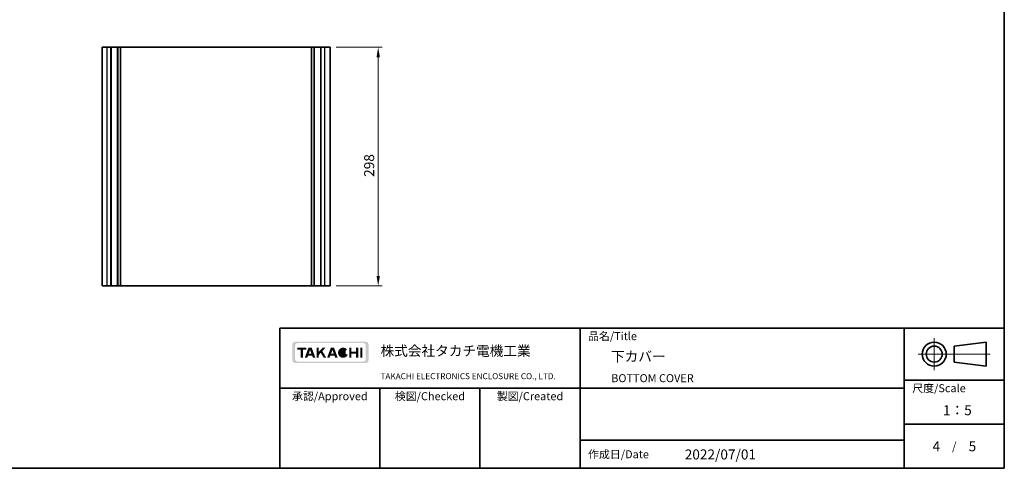
# Model space of a CAD drawing. Units: millimetres. Extents: x 72 to 9948, y 40 to 1445.
# Drawn here: x 6753 to 7982, y 40 to 600 of the extents above; entities that cross this region are included whole.
import ezdxf

# ---------------------------------------------------------------- set-up
doc = ezdxf.new("R2010")
doc.units = ezdxf.units.MM
doc.header["$LTSCALE"] = 5
doc.layers.get('Defpoints').update_dxf_attribs({"lineweight": 25})
for name, color, linetype, lineweight in [('Border (ISO)', 7, 'Continuous', 35), ('Dimension (ISO)', 7, 'Continuous', 18), ('Title (ISO)', 7, 'Continuous', 35), ('Visible (ISO)', 7, 'Continuous', 35), ('Visible Narrow (ISO)', 7, 'Continuous', 25)]:
    doc.layers.add(name, color=color, linetype=linetype, lineweight=lineweight)
doc.layers.add('Hatch (ISO)', color=1, linetype='Continuous', lineweight=18, true_color=0xff0000)
doc.styles.add('Note Text (TK)', font='MS PGothic.ttf')
doc.styles.add('文字スタイル67', font='arial.ttf')
doc.dimstyles.new('Default - Method 1b (TK)', dxfattribs={"dimscale": 5, "dimtxt": 2.5, "dimasz": 2.5, "dimexe": 1, "dimexo": 1.5, "dimgap": 1, "dimtad": 1, "dimtoh": 1, "dimrnd": 1e-08, "dimdsep": 46, "dimtxsty": 'Note Text (TK)', "dimcen": 0.09, "dimdle": 5, "dimclrd": 100, "dimclre": 100, "dimclrt": 7, "dimadec": 1, "dimazin": 1, "dimtfac": 1, "dimtmove": 0, "dimatfit": 3, "dimfxl": 0, "dimtolj": 1, "dimlwd": -1, "dimlwe": -1, "dimarcsym": 0})

# ---------------------------------------------------------------- blocks, each defined once
blk = doc.blocks.new('図面枠 tk図枠')
at = {"layer": 'Border (ISO)'}
for p in [(405.5, 289), (14.5, 8)]:
    blk.add_line(p, (405.5, 8), dxfattribs=at)
blk = doc.blocks.new('表題欄 tk表題欄')
at = {"layer": 'Hatch (ISO)'}
h = blk.add_hatch(color=256, dxfattribs=at)
edge = h.paths.add_edge_path(flags=0)
edge.add_arc((95.58, 236.3), 0.596, 270, 360)
edge.add_line((96.17, 236.3), (96.17, 239.71))
edge.add_arc((95.58, 239.71), 0.596, 0, 90)
edge.add_line((95.58, 240.31), (79.14, 240.31))
edge.add_arc((79.14, 239.71), 0.596, 90, 180)
edge.add_line((78.54, 239.71), (78.54, 236.3))
edge.add_arc((79.14, 236.3), 0.596, 180, 270)
edge.add_line((79.14, 235.7), (95.58, 235.7))
edge = h.paths.add_edge_path()
edge.add_line((77.84, 239.96), (77.84, 236.05))
edge.add_arc((78.54, 236.05), 0.702, 180, 270)
edge.add_line((78.54, 235.35), (96.17, 235.35))
edge.add_arc((96.17, 236.05), 0.702, 270, 360)
edge.add_line((96.87, 236.05), (96.87, 239.96))
edge.add_arc((96.17, 239.96), 0.702, 0, 90)
edge.add_line((96.17, 240.66), (78.54, 240.66))
edge.add_arc((78.54, 239.96), 0.702, 90, 180)
for points in [[(79.07, 239.15), (79.07, 238.66), (79.92, 238.66), (79.92, 236.66), (80.51, 236.66), (80.51, 238.66), (81.36, 238.66), (81.36, 239.15)], [(85.68, 236.66), (84.94, 237.89), (84.42, 237.32), (84.42, 236.66), (83.9, 236.66), (83.9, 239.15), (84.42, 239.15), (84.42, 238.1), (85.39, 239.15), (86.11, 239.15), (85.32, 238.3), (86.3, 236.66)], [(92.09, 239.15), (92.09, 236.66), (92.61, 236.66), (92.61, 237.66), (93.77, 237.66), (93.77, 236.66), (94.29, 236.66), (94.29, 239.15), (93.77, 239.15), (93.77, 238.15), (92.61, 238.15), (92.61, 239.15)], [(94.84, 239.15), (94.84, 236.66), (95.36, 236.66), (95.36, 239.15)]]:
    blk.add_hatch(color=256, dxfattribs=at).paths.add_polyline_path(points)
h = blk.add_hatch(color=256, dxfattribs=at)
h.paths.add_polyline_path([(82.59, 237.71), (81.95, 237.71), (82.27, 238.58)], flags=0)
h.paths.add_polyline_path([(82.78, 237.2), (81.76, 237.2), (81.57, 236.66), (80.95, 236.66), (81.86, 239.15), (82.68, 239.15), (83.59, 236.66), (82.98, 236.66)])
h = blk.add_hatch(color=256, dxfattribs=at)
h.paths.add_polyline_path([(87.53, 237.71), (88.16, 237.71), (87.85, 238.58)], flags=0)
h.paths.add_polyline_path([(87.14, 236.66), (87.34, 237.2), (88.35, 237.2), (88.55, 236.66), (89.17, 236.66), (88.25, 239.15), (87.44, 239.15), (86.52, 236.66)])
h = blk.add_hatch(color=256, dxfattribs=at)
edge = h.paths.add_edge_path()
edge.add_arc((90.52, 237.9), 1.27, 38.5505, 336.582)
edge.add_line((91.69, 237.4), (91.17, 237.62))
edge.add_ellipse((90.52, 237.9), major_axis=(0, -0.8), ratio=0.867347, start_angle=124.651, end_angle=429.4109, ccw=False)
edge.add_line((91.09, 238.36), (91.52, 238.7))
at = {"layer": 'Title (ISO)'}
for p, q in [((74.71, 244.05), (255.71, 244.05)), ((74.71, 209.05), (74.71, 244.05)), ((149.71, 244.05), (149.71, 209.05)), ((230.71, 244.05), (230.71, 209.05)), ((255.71, 244.05), (255.71, 209.05)), ((243.21, 239.55), (251.21, 240.55)), ((243.21, 239.55), (243.21, 235.55)), ((251.21, 234.55), (251.21, 240.55)), ((243.21, 235.55), (251.21, 234.55)), ((74.71, 229.05), (230.71, 229.05)), ((99.71, 229.05), (99.71, 209.05)), ((124.71, 229.05), (124.71, 209.05)), ((230.71, 231.05), (255.71, 231.05)), ((230.71, 220.05), (255.71, 220.05)), ((149.71, 216.05), (230.71, 216.05)), ((255.71, 209.05), (74.71, 209.05))]:
    blk.add_line(p, q, dxfattribs=at)
at = {"layer": 'Title (ISO)', "color": 4, "linetype": 'Continuous', "lineweight": 18, "true_color": 0x00ffff}
for p, q in [((238.21, 241.55), (238.21, 233.55)), ((252.21, 237.55), (234.21, 237.55))]:
    blk.add_line(p, q, dxfattribs=at)
at = {"layer": 'Title (ISO)'}
for radius in [3, 2]:
    blk.add_circle((238.21, 237.55), radius, dxfattribs=at)
at = {"layer": 'Title (ISO)', "color": 1, "true_color": 0xff0000, "char_height": 2, "line_spacing_factor": 1.5, "style": 'Note Text (TK)'}
for s, insert, attachment_point in [('\\fＭＳ Ｐゴシック|b0|i0;\\H2.0000;品名/Title', (151.71, 242.05), 4), ('\\fＭＳ Ｐゴシック|b0|i0;\\H2.0000;尺度/Scale', (232.71, 229.05), 4), ('\\fＭＳ Ｐゴシック|b0|i0;\\H2.0000;承認/Approved', (87.21, 227.05), 5), ('\\fＭＳ Ｐゴシック|b0|i0;\\H2.0000;検図/Checked', (112.21, 227.05), 5), ('\\fＭＳ Ｐゴシック|b0|i0;\\H2.0000;製図/Created', (137.21, 227.05), 5), ('\\fＭＳ Ｐゴシック|b0|i0;\\H2.0000;作成日/Date', (151.71, 212.55), 4)]:
    blk.add_mtext(s, dxfattribs=dict(at, insert=insert, attachment_point=attachment_point))
at = {"layer": 'Title (ISO)', "color": 7, "line_spacing_factor": 1.5, "style": 'Note Text (TK)'}
for s, insert, char_height, attachment_point in [('株式会社タカチ電機工業', (99.87, 238.05), 2.5, 4), ('\\fArial|b0|i0;\\H1.4986;TAKACHI ELECTRONICS ENCLOSURE CO., LTD.', (99.87, 232.05), 1.4986, 4), ('\\fＭＳ Ｐゴシック|b0|i0;\\H2.0000;/', (243.21, 214.55), 2, 5)]:
    blk.add_mtext(s, dxfattribs=dict(at, insert=insert, char_height=char_height, attachment_point=attachment_point))
at = {"layer": 'Title (ISO)', "color": 7}
for tag, p, height, style in [('<品名>_001', (157.52, 235.65), 2.5, 'Note Text (TK)'), ('<Title>_001', (157.57, 230.55), 2, '文字スタイル67'), ('<尺度>_001', (240.38, 222.3), 2.5, 'Note Text (TK)'), ('作成日_001', (175.62, 211.28), 2.5, 'Note Text (TK)'), ('<ページ_No.>_001', (237.95, 213.3), 2.5, 'Note Text (TK)'), ('<総ページ数>_001', (246.8, 213.3), 2.5, 'Note Text (TK)')]:
    blk.add_attdef(tag, p, '', height=height, dxfattribs=dict(at, style=style))
blk = doc.blocks.new('*D64')
at = {"layer": 'Defpoints', "color": 0, "transparency": 16777216}
for p in [(7140.4, 565.6), (7200.4, 565.6), (7140.4, 267.6)]:
    blk.add_point(p, dxfattribs=at)
at = {"layer": 'Dimension (ISO)', "color": 100, "transparency": 16777216}
for p, q in [((7147.9, 565.6), (7205.4, 565.6)), ((7200.4, 280.1), (7200.4, 553.1)), ((7147.9, 267.6), (7205.4, 267.6))]:
    blk.add_line(p, q, dxfattribs=at)
for points in [[(7198.3, 553.1), (7202.5, 553.1), (7200.4, 565.6)], [(7198.3, 280.1), (7202.5, 280.1), (7200.4, 267.6)]]:
    blk.add_solid(points, dxfattribs=at)
at = {"layer": 'Dimension (ISO)', "color": 7, "transparency": 16777216, "insert": (7189.1, 403.8), "char_height": 12.5, "attachment_point": 4, "rotation": 90, "style": 'Note Text (TK)'}
blk.add_mtext('\\A1;298', dxfattribs=at)

msp = doc.modelspace()

# ---------------------------------------------------------------- linework, layer by layer
at = {"layer": 'Visible (ISO)'}
for p, q in [((6861.8748, 565.5932), (6855.3748, 565.5932)), ((6855.3748, 267.5932), (6855.3748, 565.5932)), ((6861.8748, 565.5932), (6866.5748, 565.5932)), ((6866.8748, 565.5932), (6866.5748, 565.5932)), ((6866.8748, 565.5932), (6874.8748, 565.5932)), ((6866.8748, 267.5932), (6866.8748, 565.5932)), ((6875.1748, 565.5932), (6874.8748, 565.5932)), ((6875.1748, 565.5932), (6875.4748, 565.5932)), ((6875.1748, 267.5932), (6875.1748, 565.5932)), ((6875.4748, 565.5932), (6878.2748, 565.5932)), ((6878.2748, 565.5932), (6878.5748, 565.5932)), ((6878.8748, 565.5932), (6878.5748, 565.5932)), ((6878.5748, 267.5932), (6878.5748, 565.5932)), ((6878.8748, 565.5932), (7116.8748, 565.5932)), ((7117.1748, 565.5932), (7116.8748, 565.5932)), ((7117.1748, 565.5932), (7117.4748, 565.5932)), ((7117.1748, 267.5932), (7117.1748, 565.5932)), ((7117.4748, 565.5932), (7120.2748, 565.5932)), ((7120.2748, 565.5932), (7120.5748, 565.5932)), ((7120.8748, 565.5932), (7120.5748, 565.5932)), ((7120.5748, 267.5932), (7120.5748, 565.5932)), ((7120.8748, 565.5932), (7128.8748, 565.5932)), ((7129.1748, 565.5932), (7128.8748, 565.5932)), ((7128.8748, 267.5932), (7128.8748, 565.5932)), ((7129.1748, 565.5932), (7133.8748, 565.5932)), ((7140.3748, 565.5932), (7133.8748, 565.5932)), ((7140.3748, 267.5932), (7140.3748, 565.5932)), ((6861.8748, 267.5932), (6855.3748, 267.5932)), ((6861.8748, 267.5932), (6866.5748, 267.5932)), ((6866.8748, 267.5932), (6866.5748, 267.5932)), ((6866.8748, 267.5932), (6874.8748, 267.5932)), ((6875.1748, 267.5932), (6874.8748, 267.5932)), ((6875.1748, 267.5932), (6875.4748, 267.5932)), ((6875.4748, 267.5932), (6878.2748, 267.5932)), ((6878.2748, 267.5932), (6878.5748, 267.5932)), ((6878.8748, 267.5932), (6878.5748, 267.5932)), ((6878.8748, 267.5932), (7116.8748, 267.5932)), ((7117.1748, 267.5932), (7116.8748, 267.5932)), ((7117.1748, 267.5932), (7117.4748, 267.5932)), ((7117.4748, 267.5932), (7120.2748, 267.5932)), ((7120.2748, 267.5932), (7120.5748, 267.5932)), ((7120.8748, 267.5932), (7120.5748, 267.5932)), ((7120.8748, 267.5932), (7128.8748, 267.5932)), ((7129.1748, 267.5932), (7128.8748, 267.5932)), ((7129.1748, 267.5932), (7133.8748, 267.5932)), ((7140.3748, 267.5932), (7133.8748, 267.5932))]:
    msp.add_line(p, q, dxfattribs=at)
at = {"layer": 'Visible Narrow (ISO)'}
for p, q in [((6861.8748, 267.5932), (6861.8748, 565.5932)), ((6866.5748, 267.5932), (6866.5748, 565.5932)), ((6874.8748, 267.5932), (6874.8748, 565.5932)), ((6875.4748, 267.5932), (6875.4748, 565.5932)), ((6878.2748, 267.5932), (6878.2748, 565.5932)), ((6878.8748, 267.5932), (6878.8748, 565.5932)), ((7116.8748, 267.5932), (7116.8748, 565.5932)), ((7117.4748, 267.5932), (7117.4748, 565.5932)), ((7120.2748, 267.5932), (7120.2748, 565.5932)), ((7120.8748, 267.5932), (7120.8748, 565.5932)), ((7129.1748, 267.5932), (7129.1748, 565.5932)), ((7133.8748, 267.5932), (7133.8748, 565.5932))]:
    msp.add_line(p, q, dxfattribs=at)

# ---------------------------------------------------------------- block references
at = {"xscale": 5, "yscale": 5, "zscale": 5}
msp.add_blockref('図面枠 tk図枠', (5955, 0), dxfattribs=at)
ref = msp.add_blockref('表題欄 tk表題欄', (6703.9559, -1005.2637), dxfattribs=dict(xscale=5, yscale=5, zscale=5))
ref.add_attrib('<品名>_001', '下カバー', (7491.1506, 173.3594), dxfattribs={"layer": 'Title (ISO)', "color": 7, "height": 12.5, "style": 'Note Text (TK)'})
ref.add_attrib('<尺度>_001', '1：5', (7905.8665, 106.25), dxfattribs={"layer": 'Title (ISO)', "color": 7, "height": 12.5, "style": 'Note Text (TK)'})
ref.add_attrib('作成日_001', '2022/07/01', (7583.2884, 51.0369), dxfattribs={"layer": 'Title (ISO)', "color": 7, "height": 12.5, "style": 'Note Text (TK)'})
ref.add_attrib('<Title>_001', 'BOTTOM COVER', (7491.4768, 147.4966), dxfattribs={"layer": 'Title (ISO)', "color": 7, "height": 10, "style": '文字スタイル67'})
ref.add_attrib('<ページ_No.>_001', '4', (7892.919, 61.25), dxfattribs={"layer": 'Title (ISO)', "color": 7, "height": 12.5, "style": 'Note Text (TK)'})
ref.add_attrib('<総ページ数>_001', '5', (7937.9545, 61.25), dxfattribs={"layer": 'Title (ISO)', "color": 7, "height": 12.5, "style": 'Note Text (TK)'})

# ---------------------------------------------------------------- dimensions: what is measured, and where the dimension line sits
at = {"layer": 'Dimension (ISO)', "color": 100, "true_color": 0x00ff3f}
dim = msp.add_linear_dim(base=(7200.3748, 565.5932), p1=(7140.3748, 267.5932), p2=(7140.3748, 565.5932), angle=90, dimstyle='Default - Method 1b (TK)', override={"dimgap": 1, "dimtoh": 0, "dimdec": 2, "dimtol": 0, "dimlim": 0, "dimtp": 0, "dimtm": 0, "dimtdec": 2, "dimtofl": 0, "dimatfit": 1}, dxfattribs=at)
dim.commit()
dim.dimension.update_dxf_attribs({"geometry": '*D64', "text_midpoint": (7200.3748, 416.5932), "dimtype": 160})

doc.saveas('drawing.dxf')
